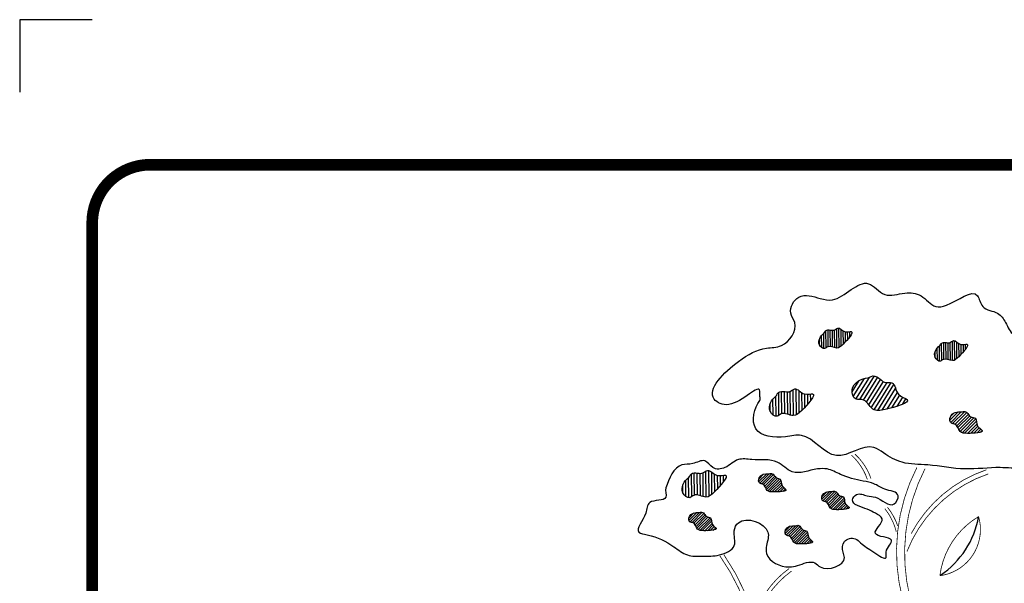
# Model space of a CAD drawing. Extents: x 6.3 to 17.3, y 9.5 to 18.
# Drawn here: x 6.3 to 9.7, y 16 to 18 of the extents above; entities that cross this region are included whole.
import ezdxf

# ---------------------------------------------------------------- set-up
doc = ezdxf.new("R2010")
doc.units = 0
doc.header["$MEASUREMENT"] = 0
doc.layers.add('CORNERS', color=7, linetype='CONTINUOUS', plot=False)
doc.layers.add('TITLE', color=144, linetype='CONTINUOUS')
doc.layers.add('VAGETATION', color=116, linetype='CONTINUOUS')

# ---------------------------------------------------------------- blocks, each defined once
blk = doc.blocks.new('PLANTS')
at = {"layer": 'VAGETATION'}
h = blk.add_hatch(dxfattribs=at)
h.set_pattern_fill('ANSI31', color=116, scale=0.075, angle=45.6656, style=0)
h.set_pattern_definition([(90.66555, (0.765004, 8.013456), (-0.009374368, -0.000108898), [])])
edge = h.paths.add_edge_path()
edge.add_spline(control_points=[(-7.3821, 8.8549), (-7.3961, 8.8444), (-7.4155, 8.8129), (-7.3812, 8.7829), (-7.3593, 8.8066), (-7.3261, 8.7834), (-7.2929, 8.8121), (-7.24, 8.8728), (-7.2964, 8.8543), (-7.3167, 8.8879), (-7.3388, 8.8644), (-7.3583, 8.8723), (-7.3777, 8.8675), (-7.3798, 8.8566), (-7.3821, 8.8549)], knot_values=[0, 0, 0, 0, 0.052556, 0.0801, 0.095357, 0.13432, 0.166854, 0.230973, 0.257637, 0.292742, 0.312624, 0.331936, 0.352575, 0.361217, 0.361217, 0.361217, 0.361217], degree=3, periodic=0)
h = blk.add_hatch(dxfattribs=at)
h.set_pattern_fill('ANSI31', color=116, scale=0.075, angle=45.6656, style=0)
h.set_pattern_definition([(90.66555, (1.263572, 7.9592105), (-0.009374368, -0.000108898), [])])
edge = h.paths.add_edge_path()
edge.add_spline(control_points=[(-6.8835, 8.8007), (-6.8975, 8.7902), (-6.9169, 8.7587), (-6.8826, 8.7287), (-6.8607, 8.7523), (-6.8275, 8.7292), (-6.7943, 8.7579), (-6.7414, 8.8185), (-6.7978, 8.8), (-6.8181, 8.8337), (-6.8403, 8.8102), (-6.8597, 8.8181), (-6.8791, 8.8133), (-6.8812, 8.8024), (-6.8835, 8.8007)], knot_values=[0, 0, 0, 0, 0.052556, 0.0801, 0.095357, 0.13432, 0.166854, 0.230973, 0.257637, 0.292742, 0.312624, 0.331936, 0.352575, 0.361217, 0.361217, 0.361217, 0.361217], degree=3, periodic=0)
h = blk.add_hatch(dxfattribs=at)
h.set_pattern_fill('ANSI31', color=116, scale=0.1215, angle=13.0687, style=0)
h.set_pattern_definition([(58.0687, (3.193957, 0.404774), (-0.012889371, 0.0080327), [])])
edge = h.paths.add_edge_path()
edge.add_spline(control_points=[(-7.191, 8.6634), (-7.2193, 8.6613), (-7.2732, 8.6353), (-7.2526, 8.5644), (-7.202, 8.5776), (-7.177, 8.517), (-7.1066, 8.5272), (-6.9815, 8.5638), (-7.0746, 8.5878), (-7.073, 8.6514), (-7.1237, 8.6387), (-7.1433, 8.6665), (-7.174, 8.6769), (-7.1863, 8.6638), (-7.191, 8.6634)], knot_values=[0, 0, 0, 0, 0.085141, 0.129762, 0.154478, 0.217598, 0.270304, 0.374176, 0.417372, 0.474242, 0.50645, 0.537737, 0.571172, 0.585171, 0.585171, 0.585171, 0.585171], degree=3, periodic=0)
h = blk.add_hatch(dxfattribs=at)
h.set_pattern_fill('ANSI31', color=116, scale=0.1, angle=45.6656, style=0)
h.set_pattern_definition([(90.66555, (3.274546, 7.462944), (-0.012499157, -0.000145198), [])])
edge = h.paths.add_edge_path()
edge.add_spline(control_points=[(-7.5882, 8.5849), (-7.6069, 8.5709), (-7.6328, 8.5289), (-7.587, 8.4889), (-7.5578, 8.5204), (-7.5136, 8.4896), (-7.4693, 8.5278), (-7.3988, 8.6087), (-7.4739, 8.584), (-7.5011, 8.6289), (-7.5306, 8.5975), (-7.5565, 8.6081), (-7.5824, 8.6017), (-7.5851, 8.5872), (-7.5882, 8.5849)], knot_values=[0, 0, 0, 0, 0.070075, 0.1068, 0.127142, 0.179093, 0.222472, 0.307964, 0.343516, 0.390323, 0.416831, 0.442582, 0.4701, 0.481622, 0.481622, 0.481622, 0.481622], degree=3, periodic=0)
h = blk.add_hatch(dxfattribs=at)
h.set_pattern_fill('ANSI31', color=116, scale=0.075, style=0)
h.set_pattern_definition([(45, (-1.696629, 2.100947), (-0.006629126, 0.006629126), [])])
edge = h.paths.add_edge_path()
edge.add_spline(control_points=[(-6.7883, 8.5164), (-6.8056, 8.5191), (-6.8417, 8.5109), (-6.8392, 8.4654), (-6.8069, 8.4663), (-6.8003, 8.4264), (-6.7566, 8.4227), (-6.6763, 8.4272), (-6.7289, 8.4546), (-6.719, 8.4927), (-6.7513, 8.4921), (-6.7592, 8.5115), (-6.7762, 8.5221), (-6.7855, 8.5159), (-6.7883, 8.5164)], knot_values=[0, 0, 0, 0, 0.052556, 0.0801, 0.095357, 0.13432, 0.166854, 0.230973, 0.257637, 0.292742, 0.312624, 0.331936, 0.352575, 0.361217, 0.361217, 0.361217, 0.361217], degree=3, periodic=0)
h = blk.add_hatch(dxfattribs=at)
h.set_pattern_fill('ANSI31', color=116, scale=0.1, angle=45.6656, style=0)
h.set_pattern_definition([(90.66555, (2.898409, 7.11216), (-0.012499157, -0.000145198), [])])
edge = h.paths.add_edge_path()
edge.add_spline(control_points=[(-7.9644, 8.2341), (-7.9831, 8.2201), (-8.0089, 8.1781), (-7.9632, 8.1381), (-7.934, 8.1697), (-7.8897, 8.1388), (-7.8454, 8.177), (-7.7749, 8.2579), (-7.8501, 8.2332), (-7.8772, 8.2781), (-7.9067, 8.2468), (-7.9326, 8.2574), (-7.9585, 8.2509), (-7.9613, 8.2364), (-7.9644, 8.2341)], knot_values=[0, 0, 0, 0, 0.070075, 0.1068, 0.127142, 0.179093, 0.222472, 0.307964, 0.343516, 0.390323, 0.416831, 0.442582, 0.4701, 0.481622, 0.481622, 0.481622, 0.481622], degree=3, periodic=0)
h = blk.add_hatch(dxfattribs=at)
h.set_pattern_fill('ANSI31', color=116, scale=0.06375, style=0)
h.set_pattern_definition([(45, (-3.292233, 2.797025), (-0.005634757, 0.005634757), [])])
edge = h.paths.add_edge_path()
edge.add_spline(control_points=[(-7.6202, 8.2501), (-7.6349, 8.2524), (-7.6655, 8.2455), (-7.6634, 8.2068), (-7.636, 8.2076), (-7.6304, 8.1736), (-7.5932, 8.1705), (-7.5249, 8.1744), (-7.5696, 8.1976), (-7.5613, 8.23), (-7.5887, 8.2295), (-7.5954, 8.246), (-7.6099, 8.255), (-7.6177, 8.2498), (-7.6202, 8.2501)], knot_values=[0, 0, 0, 0, 0.044673, 0.068085, 0.081053, 0.114172, 0.141826, 0.196327, 0.218991, 0.248831, 0.26573, 0.282146, 0.299689, 0.307034, 0.307034, 0.307034, 0.307034], degree=3, periodic=0)
h = blk.add_hatch(dxfattribs=at)
h.set_pattern_fill('ANSI31', color=116, scale=0.06375, style=0)
h.set_pattern_definition([(45, (-3.020413, 2.72079), (-0.005634757, 0.005634757), [])])
edge = h.paths.add_edge_path()
edge.add_spline(control_points=[(-7.3483, 8.1739), (-7.3631, 8.1762), (-7.3937, 8.1693), (-7.3916, 8.1306), (-7.3642, 8.1313), (-7.3585, 8.0974), (-7.3214, 8.0942), (-7.2531, 8.0981), (-7.2978, 8.1214), (-7.2895, 8.1538), (-7.3169, 8.1532), (-7.3236, 8.1698), (-7.3381, 8.1787), (-7.3459, 8.1735), (-7.3483, 8.1739)], knot_values=[0, 0, 0, 0, 0.044673, 0.068085, 0.081053, 0.114172, 0.141826, 0.196327, 0.218991, 0.248831, 0.26573, 0.282146, 0.299689, 0.307034, 0.307034, 0.307034, 0.307034], degree=3, periodic=0)
h = blk.add_hatch(dxfattribs=at)
h.set_pattern_fill('ANSI31', color=116, scale=0.06375, style=0)
h.set_pattern_definition([(45, (-3.592666, 2.630261), (-0.005634757, 0.005634757), [])])
edge = h.paths.add_edge_path()
edge.add_spline(control_points=[(-7.9206, 8.0834), (-7.9353, 8.0857), (-7.966, 8.0787), (-7.9638, 8.0401), (-7.9364, 8.0408), (-7.9308, 8.0069), (-7.8936, 8.0037), (-7.8253, 8.0076), (-7.8701, 8.0309), (-7.8617, 8.0632), (-7.8891, 8.0627), (-7.8959, 8.0793), (-7.9103, 8.0882), (-7.9182, 8.083), (-7.9206, 8.0834)], knot_values=[0, 0, 0, 0, 0.044673, 0.068085, 0.081053, 0.114172, 0.141826, 0.196327, 0.218991, 0.248831, 0.26573, 0.282146, 0.299689, 0.307034, 0.307034, 0.307034, 0.307034], degree=3, periodic=0)
h = blk.add_hatch(dxfattribs=at)
h.set_pattern_fill('ANSI31', color=116, scale=0.06375, style=0)
h.set_pattern_definition([(45, (-3.177782, 2.573085), (-0.005634757, 0.005634757), [])])
edge = h.paths.add_edge_path()
edge.add_spline(control_points=[(-7.5057, 8.0262), (-7.5204, 8.0285), (-7.5511, 8.0216), (-7.5489, 7.9829), (-7.5216, 7.9836), (-7.5159, 7.9497), (-7.4787, 7.9465), (-7.4105, 7.9504), (-7.4552, 7.9737), (-7.4468, 8.0061), (-7.4742, 8.0055), (-7.481, 8.0221), (-7.4954, 8.031), (-7.5033, 8.0258), (-7.5057, 8.0262)], knot_values=[0, 0, 0, 0, 0.044673, 0.068085, 0.081053, 0.114172, 0.141826, 0.196327, 0.218991, 0.248831, 0.26573, 0.282146, 0.299689, 0.307034, 0.307034, 0.307034, 0.307034], degree=3, periodic=0)
at = {"layer": 'VAGETATION', "color": 116, "const_width": 0.00336}
for points in [[(-7.2628, 8.3305, -0.125468), (-7.1943, 8.2257, -2.223327)], [(-7.2476, 8.3347, -0.125468), (-7.179, 8.2299, -2.223327)], [(-6.9809, 8.2774, 0.208618), (-7.0211, 7.6434, 2.093209)], [(-6.9458, 8.2724, 0.203875), (-6.9907, 7.6489, 2.093209)], [(-7.0238, 7.9155, -0.220755), (-6.6731, 8.2497, 1.496186)], [(-7.0055, 7.9924, -0.190534), (-6.6818, 8.2673, 1.496186)], [(-7.1077, 8.1061, -0.088588), (-7.0635, 8.0254, 0.959886)], [(-7.119, 8.0998, -0.110265), (-7.0697, 8.0004, 0.959886)], [(-7.8301, 7.8968, -0.204411), (-7.6799, 7.1977, 7.57586)], [(-7.813, 7.902, -0.198434), (-7.6566, 7.1778, 7.57586)], [(-7.6812, 7.6396, -0.155275), (-7.5319, 7.8419, 0.028441)], [(-7.6705, 7.6289, -0.155275), (-7.5212, 7.8312, 0.028441)]]:
    blk.add_lwpolyline(points, format="xyb", dxfattribs=at)
blk.add_lwpolyline([(-6.7149, 8.0658, 0.23243), (-6.8818, 7.8113, 0.459238)], format="xyb", close=True, dxfattribs=at)
at = {"layer": 'VAGETATION', "color": 116}
blk.add_arc((-7.0965, 8.1347), 0.3879, 304.1807, 349.7592, dxfattribs=at)
for points, start_tangent, end_tangent in [([(-7.6577, 8.5658), (-7.6751, 8.4444), (-7.5477, 8.4097), (-7.4783, 8.4155), (-7.3278, 8.3287), (-7.1658, 8.3634), (-7.1252, 8.3403), (-7.0442, 8.2998), (-6.9343, 8.2882), (-6.7722, 8.2709), (-6.6217, 8.2767), (-6.5291, 8.2767), (-6.4076, 8.3403), (-6.3728, 8.3866), (-6.4018, 8.4675), (-6.3902, 8.5311), (-6.2918, 8.5832), (-6.2282, 8.5947), (-6.2629, 8.6757), (-6.3439, 8.6988), (-6.3844, 8.774), (-6.477, 8.8318), (-6.5638, 8.8492), (-6.5986, 8.9012), (-6.6333, 8.9417), (-6.697, 8.9706), (-6.7201, 9.0169), (-6.8532, 8.9764), (-6.8995, 8.9706), (-6.9632, 9.0169), (-7.0326, 9.0284), (-7.1195, 9.0227), (-7.1889, 9.0689), (-7.3452, 8.9995), (-7.3973, 9.0053), (-7.4899, 9.0111), (-7.5246, 8.9417), (-7.5072, 8.9012), (-7.5651, 8.8029), (-7.6288, 8.7913), (-7.7503, 8.7335), (-7.8545, 8.5716), (-7.7908, 8.5485), (-7.6577, 8.6063), (-7.6577, 8.5832), (-7.6577, 8.5658)], (-0.638503, -0.769619), (-0.638503, -0.769619)), ([(-7.3821, 8.8549), (-7.4008, 8.8058), (-7.3784, 8.7898), (-7.3651, 8.7973), (-7.3266, 8.7919), (-7.2986, 8.8085), (-7.2636, 8.8623), (-7.2903, 8.8619), (-7.3216, 8.8779), (-7.3393, 8.8688), (-7.3585, 8.87), (-7.3777, 8.8624), (-7.3821, 8.8549)], (-0.800598, -0.599202), (-0.800598, -0.599202)), ([(-6.8835, 8.8007), (-6.9022, 8.7516), (-6.8798, 8.7355), (-6.8666, 8.7431), (-6.828, 8.7376), (-6.8, 8.7543), (-6.7651, 8.808), (-6.7917, 8.8077), (-6.823, 8.8236), (-6.8407, 8.8145), (-6.86, 8.8158), (-6.8791, 8.8081), (-6.8835, 8.8007)], (-0.800598, -0.599202), (-0.800598, -0.599202)), ([(-7.191, 8.6634), (-7.2594, 8.6127), (-7.2428, 8.5713), (-7.2181, 8.5701), (-7.1702, 8.529), (-7.1175, 8.5272), (-7.0229, 8.5701), (-7.0596, 8.5929), (-7.0884, 8.642), (-7.1205, 8.645), (-7.1457, 8.6635), (-7.1785, 8.6698), (-7.191, 8.6634)], (-0.997294, -0.073516), (-0.997294, -0.073516)), ([(-7.5882, 8.5849), (-7.6132, 8.5194), (-7.5833, 8.498), (-7.5656, 8.5081), (-7.5142, 8.5008), (-7.4769, 8.523), (-7.4303, 8.5947), (-7.4659, 8.5943), (-7.5076, 8.6155), (-7.5311, 8.6033), (-7.5568, 8.605), (-7.5824, 8.5948), (-7.5882, 8.5849)], (-0.800598, -0.599202), (-0.800598, -0.599202)), ([(-6.7883, 8.5164), (-6.8365, 8.4954), (-6.8323, 8.4682), (-6.8176, 8.464), (-6.7946, 8.4326), (-6.7632, 8.4242), (-6.7003, 8.4368), (-6.7191, 8.4556), (-6.7296, 8.4892), (-6.7485, 8.4954), (-6.7611, 8.5101), (-6.7799, 8.5185), (-6.7883, 8.5164)], (-0.988087, 0.153896), (-0.988087, 0.153896)), ([(-8.0629, 8.1899), (-7.9934, 8.2882), (-7.9471, 8.294), (-7.895, 8.3056), (-7.8603, 8.2767), (-7.8082, 8.2767), (-7.7503, 8.3114), (-7.6924, 8.3114), (-7.5825, 8.2998), (-7.5188, 8.2593), (-7.4088, 8.2709), (-7.3683, 8.2709), (-7.3105, 8.2478), (-7.2121, 8.2189), (-7.1658, 8.2073), (-7.1195, 8.1842), (-7.0616, 8.1552), (-7.0789, 8.1205), (-7.16, 8.1495), (-7.1947, 8.1552), (-7.241, 8.161), (-7.2584, 8.1379), (-7.1947, 8.0974), (-7.16, 8.0801), (-7.131, 8.0569), (-7.16, 7.9933), (-7.0905, 7.9644), (-7.1137, 7.9124), (-7.1137, 7.8892), (-7.1658, 7.9124), (-7.2236, 7.9528), (-7.2468, 7.9702), (-7.2931, 7.9586), (-7.2989, 7.9124), (-7.2931, 7.8892), (-7.3973, 7.8488), (-7.4204, 7.8661), (-7.4957, 7.8545), (-7.5304, 7.8488), (-7.6288, 7.9066), (-7.6288, 7.9413), (-7.623, 7.9991), (-7.7503, 8.0396), (-7.7677, 8.0049), (-7.7677, 7.9413), (-7.8313, 7.9008), (-7.9066, 7.895), (-7.9702, 7.9008), (-8.0281, 7.9355), (-8.1439, 7.9875), (-8.1786, 7.9991), (-8.1497, 8.0801), (-8.1323, 8.1263), (-8.0629, 8.1495), (-8.0629, 8.1899)], (0.320153, 0.947366), (0.320153, 0.947366)), ([(-7.9644, 8.2341), (-7.9893, 8.1686), (-7.9594, 8.1472), (-7.9418, 8.1573), (-7.8903, 8.1501), (-7.8531, 8.1722), (-7.8064, 8.2439), (-7.842, 8.2435), (-7.8837, 8.2647), (-7.9073, 8.2526), (-7.933, 8.2542), (-7.9585, 8.244), (-7.9644, 8.2341)], (-0.800598, -0.599202), (-0.800598, -0.599202)), ([(-7.6202, 8.2501), (-7.6611, 8.2323), (-7.6576, 8.2092), (-7.6451, 8.2056), (-7.6255, 8.1789), (-7.5988, 8.1718), (-7.5453, 8.1825), (-7.5614, 8.1985), (-7.5703, 8.227), (-7.5863, 8.2323), (-7.597, 8.2448), (-7.613, 8.2519), (-7.6202, 8.2501)], (-0.988087, 0.153896), (-0.988087, 0.153896)), ([(-7.3483, 8.1739), (-7.3893, 8.1561), (-7.3858, 8.133), (-7.3733, 8.1294), (-7.3537, 8.1027), (-7.327, 8.0956), (-7.2735, 8.1063), (-7.2896, 8.1223), (-7.2985, 8.1508), (-7.3145, 8.1561), (-7.3252, 8.1686), (-7.3412, 8.1757), (-7.3483, 8.1739)], (-0.988087, 0.153896), (-0.988087, 0.153896)), ([(-7.9206, 8.0834), (-7.9616, 8.0656), (-7.958, 8.0424), (-7.9455, 8.0389), (-7.9259, 8.0122), (-7.8992, 8.0051), (-7.8458, 8.0157), (-7.8618, 8.0318), (-7.8707, 8.0602), (-7.8867, 8.0656), (-7.8974, 8.078), (-7.9135, 8.0852), (-7.9206, 8.0834)], (-0.988087, 0.153896), (-0.988087, 0.153896)), ([(-7.5057, 8.0262), (-7.5467, 8.0084), (-7.5431, 7.9853), (-7.5306, 7.9817), (-7.5111, 7.955), (-7.4843, 7.9479), (-7.4309, 7.9586), (-7.4469, 7.9746), (-7.4558, 8.0031), (-7.4719, 8.0084), (-7.4825, 8.0209), (-7.4986, 8.028), (-7.5057, 8.0262)], (-0.988087, 0.153896), (-0.988087, 0.153896))]:
    blk.add_spline(points, degree=3, dxfattribs=dict(at, start_tangent=start_tangent, end_tangent=end_tangent))

msp = doc.modelspace()

# ---------------------------------------------------------------- linework, layer by layer
at = {"layer": 'CORNERS', "linetype": 'Continuous', "flags": 128}
msp.add_lwpolyline([(6.5788, 17.9633), (6.3288, 17.9633), (6.3288, 17.7133)], dxfattribs=at)
at = {"layer": 'TITLE', "linetype": 'Continuous', "const_width": 0.04}
msp.add_lwpolyline([(17.0788, 17.2636), (17.0788, 9.9129, -0.414214), (16.8788, 9.7129), (6.7788, 9.7129, -0.414214), (6.5788, 9.9129), (6.5788, 17.2636, -0.414214), (6.7788, 17.4636), (16.8788, 17.4636, -0.414214)], format="xyb", close=True, dxfattribs=at)

# ---------------------------------------------------------------- block references
at = {"layer": 'VAGETATION', "xscale": 0.8, "yscale": 0.8, "zscale": 0.8}
msp.add_blockref('PLANTS', (15.0068, 9.7986), dxfattribs=at)

doc.saveas('drawing.dxf')
